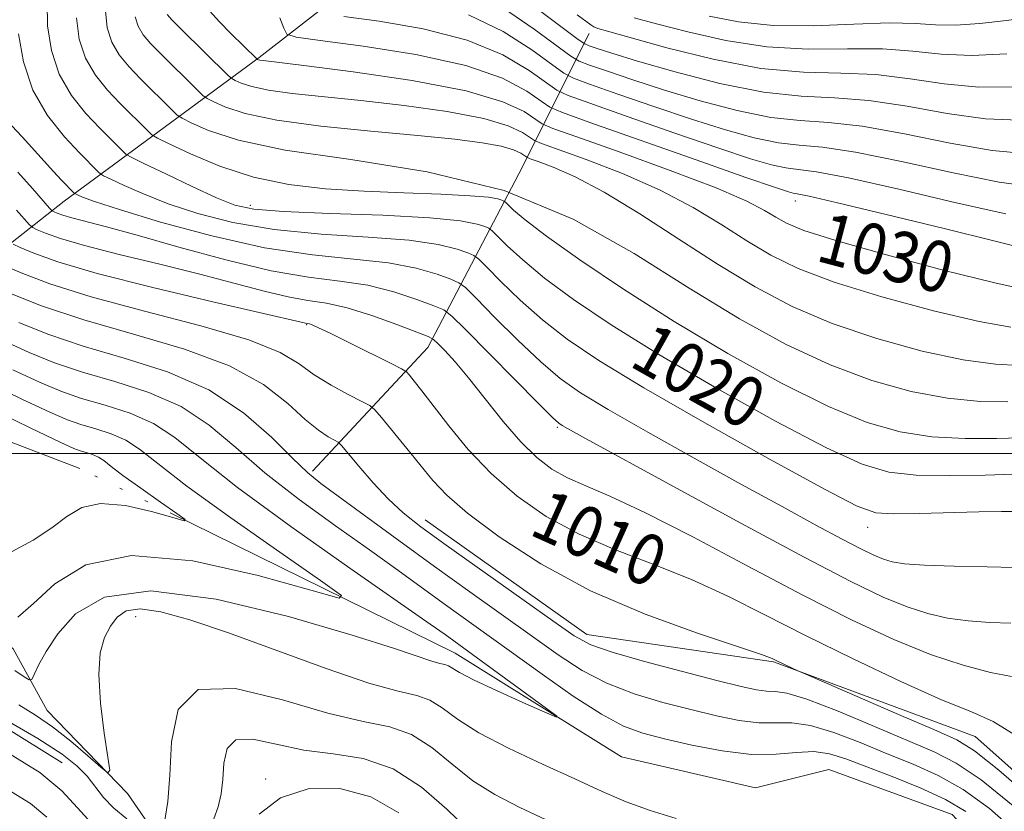
# Model space of a CAD drawing. Extents: x 2104800 to 2107700, y 332300 to 335200.
# Drawn here: x 2106625 to 2106779, y 333444 to 333568 of the extents above; entities that cross this region are included whole.
import ezdxf

# ---------------------------------------------------------------- set-up
doc = ezdxf.new("R2010")
doc.units = 0
doc.header["$MEASUREMENT"] = 0
doc.linetypes.add('rvrstm', pattern=[117.1, 50, -3.9, 0.5, -3.9, 0.5, -3.9, 0.5, -3.9, 50])
for name, color, linetype, lineweight in [('DTM HARD BREAKLINE', 7, 'Continuous', 0), ('DTM SPOT ELEVATION', 2, 'Continuous', 13), ('GRID LINE', 7, 'Continuous', 0), ('INDEX CONTOUR', 41, 'Continuous', 13), ('INDEX CONTOUR LABEL', 244, 'Continuous', 0), ('INTERMEDIATE CONTOUR', 44, 'Continuous', 0), ('STREAM - RIVER SINGLE LINE', 142, 'rvrstm', 0)]:
    doc.layers.add(name, color=color, linetype=linetype, lineweight=lineweight)
doc.styles.add('Style-ITALICS', font='ITALICS.shx')

msp = doc.modelspace()

# ---------------------------------------------------------------- linework, layer by layer
at = {"layer": 'DTM HARD BREAKLINE'}
for points in [[(2106631.18, 333451.32, 1005.23), (2106606.42, 333466.74, 1004.08), (2106576.04, 333481.22, 1001.77), (2106560.27, 333492.87, 1000.62), (2106527.78, 333506.07, 997.16), (2106499.39, 333522.34, 996.01), (2106448.18, 333542.11, 994.86), (2106415.93, 333564.86, 994.86), (2106401.72, 333586.37, 993.7), (2106390.18, 333603.11, 991.71), (2106361.55, 333623.29, 991.71), (2106328.18, 333656.72, 990.56), (2106309.72, 333684.85, 988.25), (2106294.63, 333716.94, 987.1), (2106276.16, 333744.23, 984.79), (2106235.81, 333770.06, 983.64), (2106206.05, 333781.81, 983.64), (2106189.67, 333795.32, 982.49), (2106171, 333810.56, 981.33), (2106162.95, 333811.26, 981.33), (2106144.53, 333802.13, 980.18)], [(2106691.99, 333585.57, 1042.86), (2106662.18, 333562.33, 1030.18), (2106631.51, 333539.69, 1015.19), (2106616.55, 333527.99, 1005.97)], [(2106714.08, 333566.1, 1041.29), (2106703.02, 333544.02, 1024), (2106688.68, 333516.68, 1011.31), (2106670.58, 333497.25, 1004.4)], [(2106879.69, 333417.75, 1013.62), (2106854.47, 333419.05, 1012.47), (2106840.99, 333413.97, 1011.31), (2106831.72, 333410.7, 1011.31), (2106821.62, 333412.74, 1010.16), (2106805.36, 333428.32, 1009.01), (2106774.8, 333455.49, 1009.01), (2106743.04, 333467.24, 1007.86), (2106713.7, 333471.55, 1006.7), (2106688.28, 333489.56, 1006.7)]]:
    msp.add_polyline3d(points, dxfattribs=at)
at = {"layer": 'DTM SPOT ELEVATION'}
for p in [(2106746.52, 333539.73, 1031.37), (2106660.76, 333539.07, 1020.59), (2106669.62, 333520.27, 1009.87), (2106709.06, 333504.15, 1013.79), (2106757.87, 333488.38, 1017.33), (2106642.75, 333474.35, 1002.86), (2106663.18, 333448.77, 1007.57)]:
    msp.add_point(p, dxfattribs=at)
at = {"layer": 'GRID LINE', "flags": 128}
msp.add_lwpolyline([(2107500, 333500), (2105000, 333500)], dxfattribs=at)
at = {"layer": 'INDEX CONTOUR', "flags": 128}
for points, elevation in [([(2106628.816, 333571.033), (2106628.909, 333567.308), (2106629.495, 333563.435), (2106630.729, 333559.706), (2106632.66, 333556.368), (2106634.939, 333553.518), (2106637.112, 333551.21), (2106640.784, 333547.514), (2106641.283, 333547.072), (2106642.131, 333546.588), (2106644.054, 333545.652), (2106647.479, 333544.004), (2106651.642, 333542.027), (2106655.476, 333540.257), (2106658.35, 333539.105), (2106661.356, 333538.462), (2106666.02, 333538.096), (2106673.265, 333537.8), (2106681.617, 333537.489), (2106689.001, 333537.104), (2106693.827, 333536.62), (2106696.442, 333536.12), (2106697.677, 333535.718), (2106698.299, 333535.453), (2106698.81, 333535.068), (2106701.197, 333532.693), (2106703.628, 333530.46), (2106707.056, 333527.62), (2106711.618, 333524.233), (2106717.534, 333520.243), (2106725.045, 333515.57), (2106734.088, 333510.288), (2106743.393, 333505.112), (2106751.39, 333500.908), (2106757.013, 333498.315), (2106761.221, 333497.051), (2106765.481, 333496.604), (2106770.8, 333496.526), (2106776.349, 333496.623), (2106780.836, 333496.766)], 1020), ([(2106654.362, 333569.685), (2106655.934, 333567.919), (2106657.721, 333566.111), (2106661.789, 333562.088), (2106661.869, 333562.031), (2106661.948, 333561.996), (2106662.085, 333561.951), (2106662.299, 333561.905), (2106662.818, 333561.837), (2106669.19, 333561.053), (2106676.964, 333560.051), (2106686.257, 333558.681), (2106694.711, 333557.073), (2106700.492, 333555.371), (2106703.868, 333553.803), (2106706.69, 333551.888), (2106708.372, 333551.166), (2106712.121, 333549.823), (2106718.78, 333547.46), (2106726.799, 333544.551), (2106734.032, 333541.792), (2106738.845, 333539.72), (2106741.659, 333538.259), (2106743.411, 333537.179), (2106745.081, 333536.232), (2106747.835, 333535.116), (2106752.881, 333533.512), (2106760.836, 333531.261), (2106769.945, 333528.828), (2106777.856, 333526.84), (2106782.787, 333525.754)], 1030), ([(2106705.826, 333570.038), (2106712.318, 333565.173), (2106713.383, 333564.456), (2106714.095, 333564.156), (2106715.309, 333563.737), (2106717.643, 333562.986), (2106721.654, 333561.768), (2106727.611, 333560.055), (2106734.622, 333558.25), (2106741.504, 333556.862), (2106747.39, 333556.226), (2106752.676, 333555.976), (2106758.078, 333555.57), (2106764.097, 333554.639), (2106770.391, 333553.506), (2106776.405, 333552.659), (2106781.641, 333552.458)], 1040), ([(2106623.511, 333532.934), (2106624.596, 333532.432), (2106626.72, 333531.535), (2106630.532, 333530.178), (2106636.717, 333528.356), (2106645.455, 333526.134), (2106654.908, 333523.893), (2106669.444, 333520.537), (2106669.836, 333520.466), (2106670.094, 333520.4), (2106670.525, 333520.242), (2106671.493, 333519.807), (2106673.423, 333518.878), (2106676.508, 333517.356), (2106682.931, 333514.155), (2106684.582, 333513.315), (2106685.327, 333512.841), (2106685.802, 333512.326), (2106686.556, 333511.404), (2106687.782, 333509.865), (2106692.02, 333504.36), (2106695.068, 333500.653), (2106698.652, 333496.85), (2106702.724, 333493.31), (2106707.316, 333490.121), (2106712.482, 333487.301), (2106718.209, 333484.825), (2106724.221, 333482.518), (2106730.174, 333480.163), (2106735.87, 333477.571), (2106741.697, 333474.649), (2106748.188, 333471.339), (2106755.599, 333467.681), (2106763.076, 333464.137), (2106769.483, 333461.273), (2106774.069, 333459.405), (2106777.585, 333457.847), (2106781.171, 333455.661)], 1010), ([(2106623.44, 333513.152), (2106627.622, 333511.215), (2106630.989, 333509.805), (2106634.259, 333508.679), (2106637.961, 333507.602), (2106641.868, 333506.361), (2106645.566, 333504.752), (2106648.917, 333502.532), (2106652.896, 333499.316), (2106658.753, 333494.683), (2106667.153, 333488.524), (2106676.419, 333481.981), (2106689.071, 333473.166), (2106691.405, 333471.517), (2106697.107, 333467.395), (2106707.37, 333459.909), (2106709, 333458.688), (2106708.928, 333458.534), (2106707.093, 333459.315), (2106703.637, 333460.839), (2106699.52, 333462.69), (2106695.904, 333464.383), (2106693.663, 333465.55), (2106691.936, 333466.601), (2106691.381, 333466.793), (2106690.59, 333466.98), (2106689.343, 333467.33), (2106683.457, 333469.299), (2106676.793, 333471.406), (2106666.807, 333474.343), (2106655.41, 333477.099), (2106645.117, 333478.409), (2106637.866, 333477.401), (2106633.306, 333474.772), (2106630.506, 333471.613), (2106628.667, 333468.841), (2106627.491, 333466.689), (2106626.811, 333465.216), (2106626.425, 333464.462), (2106626.007, 333464.372), (2106625.196, 333464.866), (2106623.725, 333465.847)], 1000)]:
    msp.add_lwpolyline(points, dxfattribs=dict(at, elevation=elevation))
at = {"layer": 'INTERMEDIATE CONTOUR', "flags": 128}
for points, elevation in [([(2106638.003, 333569.645), (2106638.281, 333567.004), (2106639.004, 333564.736), (2106640.18, 333562.724), (2106641.718, 333560.848), (2106643.505, 333558.988), (2106648.495, 333554.021), (2106649.3, 333553.265), (2106650.076, 333552.755), (2106651.49, 333552.054), (2106654.21, 333550.846), (2106658.91, 333549.306), (2106666.269, 333547.73), (2106676.58, 333546.251), (2106688.598, 333544.357), (2106700.693, 333541.372), (2106711.558, 333536.878), (2106721.161, 333531.472), (2106729.794, 333526.008), (2106737.715, 333521.198), (2106745.074, 333517.18), (2106751.987, 333513.95), (2106758.542, 333511.493), (2106764.71, 333509.762), (2106770.431, 333508.698), (2106775.595, 333508.217), (2106779.897, 333508.124)], 1024), ([(2106647.7, 333569.08), (2106648.497, 333568.178), (2106649.898, 333566.766), (2106657.298, 333559.467), (2106657.868, 333558.995), (2106658.409, 333558.705), (2106659.369, 333558.279), (2106661.027, 333557.736), (2106663.622, 333557.18), (2106667.348, 333556.681), (2106678.147, 333555.56), (2106684.962, 333554.762), (2106691.759, 333553.801), (2106697.481, 333552.721), (2106701.335, 333551.588), (2106703.586, 333550.542), (2106705.467, 333549.265), (2106706.588, 333548.784), (2106713.584, 333546.274), (2106719.33, 333544.058), (2106725.239, 333541.467), (2106730.437, 333538.718), (2106734.912, 333535.99), (2106738.872, 333533.456), (2106742.626, 333531.221), (2106746.914, 333529.137), (2106752.583, 333526.991), (2106760.072, 333524.671), (2106768.201, 333522.473), (2106775.381, 333520.793), (2106780.389, 333519.909)], 1028), ([(2106695.094, 333569.028), (2106700.54, 333566.398), (2106705.039, 333563.544), (2106710.098, 333559.848), (2106711.627, 333559.052), (2106714.143, 333558.127), (2106718.568, 333556.569), (2106724.258, 333554.598), (2106730.183, 333552.612), (2106735.488, 333550.948), (2106740.026, 333549.704), (2106743.829, 333548.921), (2106747.106, 333548.551), (2106750.776, 333548.211), (2106755.938, 333547.436), (2106763.215, 333545.939), (2106771.333, 333544.153), (2106778.547, 333542.692), (2106783.505, 333542.011)], 1036), ([(2106700.583, 333570.07), (2106705.432, 333566.791), (2106711.208, 333562.511), (2106712.506, 333561.754), (2106714.119, 333561.141), (2106716.938, 333560.153), (2106720.95, 333558.792), (2106725.918, 333557.19), (2106731.549, 333555.501), (2106737.324, 333553.977), (2106742.667, 333552.891), (2106747.248, 333552.388), (2106751.726, 333552.092), (2106757.008, 333551.503), (2106763.656, 333550.289), (2106770.862, 333548.829), (2106777.475, 333547.676), (2106782.573, 333547.234)], 1038), ([(2106712.196, 333569.057), (2106714.318, 333567.438), (2106714.794, 333567.127), (2106715.41, 333566.889), (2106716.98, 333566.442), (2106726.261, 333563.87), (2106733.585, 333562.046), (2106741.09, 333560.618), (2106747.753, 333560), (2106753.655, 333559.85), (2106759.148, 333559.637), (2106764.539, 333558.99), (2106769.92, 333558.181), (2106775.334, 333557.643), (2106780.709, 333557.682)], 1042), ([(2106732.965, 333568.817), (2106737.56, 333567.91), (2106742.983, 333567.353), (2106749.287, 333567.318), (2106755.711, 333567.57), (2106761.289, 333567.771), (2106765.366, 333567.683), (2106768.536, 333567.47), (2106771.699, 333567.397), (2106775.518, 333567.654), (2106779.679, 333568.152), (2106787.007, 333569.213)], 1046), ([(2106633.472, 333568.55), (2106633.89, 333565.229), (2106634.866, 333562.221), (2106636.42, 333559.546), (2106638.328, 333557.183), (2106640.308, 333555.099), (2106644.64, 333550.767), (2106645.301, 333550.164), (2106646.18, 333549.635), (2106648.031, 333548.728), (2106651.396, 333547.148), (2106655.975, 333545.241), (2106661.259, 333543.509), (2106666.827, 333542.34), (2106672.628, 333541.657), (2106678.7, 333541.269), (2106684.95, 333541.006), (2106690.755, 333540.794), (2106695.361, 333540.577), (2106698.231, 333540.324), (2106699.707, 333540.071), (2106700.349, 333539.869), (2106700.659, 333539.736), (2106700.914, 333539.544), (2106701.334, 333539.128), (2106702.194, 333538.297), (2106704.01, 333536.766), (2106707.354, 333534.22), (2106712.619, 333530.473), (2106719.477, 333525.847), (2106727.419, 333520.789), (2106735.901, 333515.744), (2106744.234, 333511.146), (2106751.689, 333507.429), (2106757.777, 333504.904), (2106762.965, 333503.406), (2106767.956, 333502.651), (2106773.198, 333502.371), (2106778.123, 333502.373), (2106781.908, 333502.482)], 1022), ([(2106642.665, 333568.747), (2106643.142, 333567.251), (2106643.94, 333565.902), (2106645.107, 333564.514), (2106646.701, 333562.877), (2106652.353, 333557.274), (2106653.299, 333556.366), (2106653.972, 333555.874), (2106654.95, 333555.379), (2106656.789, 333554.563), (2106659.968, 333553.521), (2106664.946, 333552.455), (2106671.878, 333551.524), (2106679.715, 333550.74), (2106687.104, 333550.067), (2106692.96, 333549.473), (2106697.261, 333548.921), (2106700.251, 333548.371), (2106702.178, 333547.804), (2106703.302, 333547.281), (2106704.243, 333546.643), (2106704.804, 333546.402), (2106706.054, 333545.954), (2106708.388, 333545.088), (2106711.862, 333543.565), (2106716.446, 333541.142), (2106722.029, 333537.716), (2106728.166, 333533.721), (2106734.333, 333529.732), (2106740.17, 333526.21), (2106745.994, 333523.159), (2106752.286, 333520.47), (2106759.307, 333518.082), (2106766.455, 333516.117), (2106772.906, 333514.745), (2106777.992, 333514.063), (2106781.671, 333513.875)], 1026), ([(2106665.443, 333568.551), (2106666.028, 333566.922), (2106666.528, 333566.012), (2106668.017, 333565.514), (2106671.772, 333564.996), (2106678.524, 333564.106), (2106686.821, 333562.793), (2106694.66, 333561.08), (2106700.456, 333559.054), (2106704.252, 333557.051), (2106707.878, 333554.523), (2106709.871, 333553.648), (2106714.191, 333552.098), (2106730.874, 333546.211), (2106738.712, 333543.456), (2106743.364, 333541.841), (2106745.43, 333541.16), (2106746.154, 333540.981), (2106746.797, 333540.882), (2106748.67, 333540.497), (2106753.103, 333539.473), (2106760.79, 333537.617), (2106769.88, 333535.389), (2106777.895, 333533.408), (2106787.309, 333531.055)], 1032), ([(2106675.496, 333568.785), (2106681.03, 333568.039), (2106687.982, 333566.829), (2106694.877, 333565.054), (2106700.498, 333562.726), (2106704.645, 333560.298), (2106708.988, 333557.186), (2106710.749, 333556.35), (2106714.167, 333555.112), (2106720.197, 333552.985), (2106727.566, 333550.403), (2106734.449, 333548.034), (2106739.426, 333546.394), (2106742.728, 333545.433), (2106744.99, 333544.951), (2106746.964, 333544.713), (2106749.826, 333544.329), (2106754.868, 333543.369), (2106762.773, 333541.588), (2106771.804, 333539.477), (2106779.618, 333537.709)], 1034), ([(2106721.126, 333568.558), (2106724.679, 333567.643), (2106729.613, 333566.344), (2106735.573, 333564.978), (2106742.036, 333563.985), (2106748.52, 333563.659), (2106754.683, 333563.71), (2106760.219, 333563.704), (2106764.98, 333563.34), (2106769.449, 333562.857), (2106774.263, 333562.626), (2106779.777, 333562.905)], 1044), ([(2106624.346, 333566.066), (2106625.101, 333561.642), (2106626.591, 333557.191), (2106628.9, 333553.191), (2106631.549, 333549.853), (2106633.915, 333547.321), (2106636.928, 333544.261), (2106637.22, 333544.003), (2106637.715, 333543.721), (2106638.838, 333543.173), (2106640.926, 333542.185), (2106643.963, 333540.848), (2106647.847, 333539.322), (2106652.512, 333537.767), (2106658.034, 333536.349), (2106664.528, 333535.236), (2106671.914, 333534.526), (2106679.337, 333534.048), (2106685.748, 333533.56), (2106690.343, 333532.894), (2106693.292, 333532.167), (2106695.006, 333531.567), (2106695.938, 333531.168), (2106696.704, 333530.592), (2106697.961, 333529.343), (2106700.2, 333527.089), (2106703.246, 333524.154), (2106706.758, 333521.021), (2106710.618, 333517.992), (2106715.593, 333514.639), (2106722.67, 333510.35), (2106732.274, 333504.835), (2106742.553, 333499.078), (2106751.092, 333494.387), (2106756.207, 333491.724), (2106759.15, 333490.684), (2106761.905, 333490.518), (2106765.959, 333490.592), (2106775.378, 333490.836), (2106778.904, 333490.884), (2106781.341, 333490.88)], 1018), ([(2106623.28, 333551.579), (2106624.914, 333549.854), (2106628.339, 333546.02), (2106629.846, 333544.37), (2106631.095, 333543.042), (2106633.156, 333540.933), (2106633.299, 333540.851), (2106633.622, 333540.694), (2106634.371, 333540.365), (2106636.285, 333539.669), (2106640.218, 333538.387), (2106646.674, 333536.43), (2106654.712, 333534.236), (2106663.037, 333532.375), (2106670.563, 333531.252), (2106677.057, 333530.608), (2106682.496, 333530.016), (2106686.861, 333529.169), (2106690.143, 333528.214), (2106692.335, 333527.416), (2106693.577, 333526.885), (2106694.599, 333526.117), (2106696.275, 333524.45), (2106699.203, 333521.485), (2106702.864, 333517.848), (2106706.46, 333514.421), (2106709.497, 333511.818), (2106712.691, 333509.568), (2106717.06, 333506.929), (2106723.273, 333503.382), (2106730.597, 333499.283), (2106737.947, 333495.209), (2106744.41, 333491.649), (2106749.744, 333488.735), (2106753.876, 333486.512), (2106756.809, 333484.984), (2106758.84, 333484.004), (2106760.341, 333483.384), (2106761.738, 333482.963), (2106763.663, 333482.671), (2106766.8, 333482.461), (2106771.489, 333482.295), (2106776.685, 333482.169), (2106780.998, 333482.083)], 1016), ([(2106624.206, 333544.254), (2106626.535, 333541.7), (2106629.2, 333538.631), (2106629.633, 333538.191), (2106629.925, 333538.026), (2106630.412, 333537.82), (2106631.286, 333537.509), (2106632.704, 333537.091), (2106638.157, 333535.684), (2106643, 333534.359), (2106649.557, 333532.489), (2106656.951, 333530.459), (2106664.041, 333528.768), (2106669.952, 333527.757), (2106674.869, 333527.14), (2106679.243, 333526.473), (2106683.377, 333525.443), (2106686.993, 333524.261), (2106689.664, 333523.265), (2106691.218, 333522.601), (2106692.494, 333521.64), (2106694.589, 333519.558), (2106706.162, 333507.822), (2106708.316, 333505.677), (2106709.307, 333504.765), (2106709.82, 333504.414), (2106710.652, 333503.945), (2106713.04, 333502.629), (2106727.234, 333494.861), (2106737.907, 333489.057), (2106747.87, 333483.703), (2106755.213, 333479.877), (2106760.297, 333477.423), (2106764.057, 333475.872), (2106767.311, 333474.822), (2106770.424, 333474.122), (2106773.649, 333473.684), (2106777.103, 333473.427), (2106780.365, 333473.295)], 1014), ([(2106624.004, 333538.319), (2106626.074, 333535.969), (2106626.572, 333535.562), (2106627.26, 333535.229), (2106628.566, 333534.677), (2106630.909, 333533.844), (2106634.711, 333532.724), (2106640.162, 333531.334), (2106646.533, 333529.789), (2106652.866, 333528.225), (2106658.377, 333526.776), (2106662.974, 333525.551), (2106666.742, 333524.653), (2106669.843, 333524.111), (2106672.744, 333523.653), (2106675.99, 333522.929), (2106679.894, 333521.718), (2106683.843, 333520.308), (2106686.992, 333519.114), (2106688.759, 333518.417), (2106689.61, 333517.956), (2106690.275, 333517.338), (2106691.36, 333516.216), (2106692.976, 333514.439), (2106695.112, 333511.901), (2106700.537, 333505.065), (2106703.306, 333501.83), (2106705.819, 333499.365), (2106708.205, 333497.566), (2106710.676, 333496.192), (2106713.522, 333494.946), (2106717.348, 333493.317), (2106722.837, 333490.739), (2106730.361, 333486.873), (2106739.041, 333482.27), (2106747.688, 333477.708), (2106755.342, 333473.827), (2106761.971, 333470.724), (2106767.773, 333468.36), (2106772.884, 333466.682), (2106777.186, 333465.574), (2106780.499, 333464.908)], 1012), ([(2106621.932, 333529.635), (2106624.764, 333528.416), (2106629.277, 333526.714), (2106635.761, 333524.664), (2106644.158, 333522.406), (2106653.019, 333520.096), (2106660.546, 333517.892), (2106665.452, 333515.914), (2106668.469, 333514.116), (2106670.84, 333512.411), (2106673.504, 333510.759), (2106676.192, 333509.297), (2106678.333, 333508.211), (2106679.565, 333507.558), (2106680.362, 333506.902), (2106681.407, 333505.679), (2106685.419, 333500.79), (2106689.5, 333495.747), (2106691.671, 333493.444), (2106694.934, 333490.613), (2106699.906, 333486.885), (2106706.461, 333482.631), (2106714.287, 333478.409), (2106722.896, 333474.705), (2106731.094, 333471.72), (2106741.194, 333468.355), (2106742.873, 333467.735), (2106743.697, 333467.355), (2106746.882, 333465.828), (2106748.128, 333465.282), (2106762.722, 333458.954), (2106768.276, 333456.563), (2106771.874, 333454.958), (2106774.69, 333453.242), (2106778.486, 333450.187), (2106784.435, 333445.03)], 1008), ([(2106622.8, 333525.3), (2106627.961, 333523.263), (2106634.599, 333521.018), (2106642.402, 333518.78), (2106650.415, 333516.444), (2106657.522, 333513.828), (2106662.872, 333510.855), (2106666.679, 333507.881), (2106669.421, 333505.368), (2106671.503, 333503.664), (2106673.027, 333502.655), (2106674.026, 333502.121), (2106674.6, 333501.799), (2106675.145, 333501.276), (2106677.866, 333498.013), (2106680.123, 333495.396), (2106682.511, 333492.823), (2106684.83, 333490.662), (2106687.616, 333488.467), (2106691.591, 333485.587), (2106708.34, 333473.681), (2106711.718, 333471.34), (2106714.327, 333469.919), (2106717.676, 333468.736), (2106722.786, 333467.272), (2106728.746, 333465.682), (2106734.158, 333464.29), (2106737.952, 333463.347), (2106740.361, 333462.822), (2106741.943, 333462.615), (2106743.297, 333462.565), (2106745.164, 333462.286), (2106748.324, 333461.336), (2106753.22, 333459.444), (2106758.95, 333457.062), (2106768.35, 333453.087), (2106771.813, 333451.305), (2106775.7, 333448.652), (2106780.73, 333444.577)], 1006), ([(2106624.372, 333520.621), (2106628.947, 333518.787), (2106634.475, 333516.91), (2106640.945, 333515.027), (2106647.773, 333512.859), (2106654.235, 333510.047), (2106659.727, 333506.419), (2106664.123, 333502.568), (2106667.418, 333499.274), (2106669.758, 333497.046), (2106671.894, 333495.309), (2106684.122, 333486.322), (2106689.751, 333482.219), (2106695.283, 333478.234), (2106705.134, 333471.192), (2106709.19, 333468.314), (2106712.953, 333465.879), (2106716.835, 333463.855), (2106721.127, 333462.2), (2106725.635, 333460.845), (2106730.046, 333459.709), (2106734.091, 333458.744), (2106737.679, 333458.02), (2106740.763, 333457.641), (2106743.382, 333457.621), (2106745.926, 333457.621), (2106748.867, 333457.215), (2106752.537, 333456.106), (2106756.695, 333454.51), (2106760.956, 333452.775), (2106765.025, 333451.131), (2106768.961, 333449.357), (2106772.912, 333447.12), (2106777.025, 333444.125), (2106781.438, 333440.243)], 1004), ([(2106622.029, 333517.723), (2106625.997, 333515.918), (2106629.968, 333514.296), (2106634.367, 333512.794), (2106639.453, 333511.314), (2106644.82, 333509.61), (2106649.9, 333507.399), (2106654.322, 333504.476), (2106658.509, 333500.942), (2106663.085, 333496.978), (2106668.456, 333492.785), (2106674.157, 333488.645), (2106679.508, 333484.86), (2106683.996, 333481.653), (2106691.126, 333476.473), (2106706.662, 333465.289), (2106711.579, 333461.839), (2106715.995, 333458.973), (2106719.467, 333457.129), (2106722.524, 333456.008), (2106725.934, 333455.128), (2106730.231, 333454.14), (2106734.999, 333453.218), (2106739.583, 333452.667), (2106743.468, 333452.676), (2106746.687, 333452.955), (2106749.409, 333453.095), (2106751.854, 333452.768), (2106754.439, 333451.959), (2106761.701, 333449.174), (2106766.11, 333447.41), (2106770.126, 333445.586), (2106773.324, 333443.665)], 1002), ([(2106618.241, 333511.765), (2106624.852, 333508.581), (2106629.246, 333506.512), (2106632.01, 333505.313), (2106634.151, 333504.563), (2106636.468, 333503.889), (2106638.914, 333503.112), (2106641.231, 333502.104), (2106643.378, 333500.68), (2106646.214, 333498.429), (2106650.814, 333494.882), (2106657.734, 333489.878), (2106665.426, 333484.477), (2106671.819, 333480.042), (2106675.133, 333477.653), (2106674.744, 333477.248), (2106670.32, 333478.48), (2106661.993, 333480.833), (2106651.762, 333483.115), (2106642.093, 333483.962), (2106634.917, 333482.467), (2106630.022, 333479.509), (2106626.663, 333476.423), (2106624.206, 333474.267)], 998), ([(2106618.505, 333507.753), (2106626.263, 333504.011), (2106630.872, 333501.809), (2106633.031, 333500.822), (2106634.043, 333500.448), (2106634.977, 333500.176), (2106635.963, 333499.862), (2106636.896, 333499.457), (2106637.761, 333498.883), (2106638.904, 333497.976), (2106640.758, 333496.547), (2106643.546, 333494.53), (2106646.646, 333492.353), (2106649.223, 333490.566), (2106650.558, 333489.603), (2106650.401, 333489.44), (2106648.618, 333489.937), (2106645.264, 333490.885), (2106641.14, 333491.804), (2106637.244, 333492.145), (2106634.297, 333491.514), (2106631.941, 333490.112), (2106629.543, 333488.298), (2106626.615, 333486.387), (2106623.217, 333484.52)], 996), ([(2106727.759, 333442.593), (2106723.652, 333443.814), (2106719.891, 333445.21), (2106716.127, 333446.842), (2106711.835, 333448.8), (2106706.719, 333451.119), (2106701.404, 333453.617), (2106696.744, 333456.055), (2106693.365, 333458.218), (2106690.969, 333459.97), (2106689.032, 333461.197), (2106686.979, 333461.908), (2106684.048, 333462.601), (2106679.431, 333463.896), (2106672.688, 333466.2), (2106657.338, 333471.793), (2106651.273, 333473.853), (2106646.718, 333475.115), (2106643.462, 333475.57), (2106641.271, 333475.242), (2106639.822, 333474.276), (2106638.77, 333472.849), (2106637.859, 333471.05), (2106637.186, 333468.621), (2106636.94, 333465.215), (2106637.224, 333460.728), (2106637.812, 333456.025), (2106638.394, 333452.213), (2106638.669, 333450.156), (2106638.381, 333449.747), (2106637.281, 333450.634), (2106635.236, 333452.445), (2106632.565, 333454.72), (2106629.699, 333456.979), (2106626.976, 333458.859), (2106624.357, 333460.48)], 1002), ([(2106707.984, 333442.044), (2106703.188, 333444.3), (2106699.237, 333446.325), (2106695.786, 333448.519), (2106692.533, 333451.12), (2106689.344, 333453.73), (2106686.129, 333455.793), (2106682.705, 333456.973), (2106678.537, 333457.825), (2106672.997, 333459.127), (2106665.854, 333461.261), (2106658.462, 333463.035), (2106652.571, 333462.863), (2106649.44, 333459.705), (2106648.364, 333454.663), (2106648.147, 333449.391), (2106647.821, 333445.235), (2106647.349, 333442.325)], 1004), ([(2106641.38, 333442.52), (2106639.324, 333444.183), (2106637.701, 333445.887), (2106635.109, 333449.216), (2106633.567, 333450.83), (2106631.201, 333452.697), (2106627.393, 333455.155), (2106621.888, 333458.358)], 1004), ([(2106694.827, 333440.982), (2106691.7, 333444.021), (2106687.718, 333447.49), (2106683.225, 333450.389), (2106678.529, 333452.001), (2106673.802, 333452.753), (2106669.185, 333453.351), (2106664.856, 333454.271), (2106661.168, 333455.044), (2106658.513, 333454.968), (2106657.134, 333453.566), (2106656.64, 333451.266), (2106656.486, 333448.722), (2106656.219, 333446.451), (2106655.741, 333444.431), (2106655.049, 333442.501)], 1006), ([(2106635.763, 333441.881), (2106633.604, 333444.268), (2106631.158, 333446.919), (2106627.678, 333449.818), (2106622.739, 333452.88)], 1006), ([(2106628.78, 333442.787), (2106626.22, 333444.92), (2106622.545, 333447.179)], 1008), ([(2106684.152, 333443.471), (2106679.75, 333445.98), (2106674.837, 333447.271), (2106669.903, 333447.218), (2106665.528, 333445.851), (2106662.176, 333443.268)], 1008)]:
    msp.add_lwpolyline(points, dxfattribs=dict(at, elevation=elevation))
at = {"layer": 'STREAM - RIVER SINGLE LINE'}
for points in [[(2106646.86, 333395.28, 1009.15), (2106648.88, 333408.56, 1008), (2106652.42, 333420.6, 1005.69), (2106648.13, 333436.87, 1004.54), (2106641.49, 333446.52, 1002.24), (2106628.82, 333459.55, 1001.08), (2106623.5, 333469.25, 998.78), (2106614.67, 333477.13, 996.47), (2106598.66, 333480.83, 995.32), (2106585.36, 333482.83, 994.17), (2106577.31, 333488.91, 993.01), (2106573.51, 333497.23, 993.01), (2106570.32, 333518.06, 991.71)], [(2106891.77, 333386.64, 1006.7), (2106879.32, 333397.92, 1006.18), (2106861.21, 333408.15, 1005.02), (2106848.23, 333407.96, 1003.87), (2106836.99, 333402.03, 1002.72), (2106822.46, 333394.68, 1002.72), (2106817.52, 333395.91, 1002.72), (2106802.42, 333410.18, 1001.56), (2106771.14, 333443.18, 1000.41), (2106751.76, 333450.3, 1000.41), (2106740.24, 333447.42, 1000.41), (2106719.15, 333452.3, 1000.41), (2106693.01, 333468.6, 999.26), (2106633.97, 333497.67, 994.65), (2106588.73, 333515, 992.34), (2106570.32, 333518.06, 991.71)]]:
    msp.add_polyline3d(points, dxfattribs=at)

# ---------------------------------------------------------------- texts
at = {"layer": 'INDEX CONTOUR LABEL', "style": 'Style-ITALICS', "width": 0.875}
for s, rotation, p in [('1030', 345.2, (2106749.49, 333530.398, 1030)), ('1020', 330.6, (2106720.153, 333513.907, 1020)), ('1010', 335.8, (2106704.392, 333487.365, 1010))]:
    msp.add_text(s, height=8, rotation=rotation, dxfattribs=at).set_placement(p)

doc.saveas('drawing.dxf')
